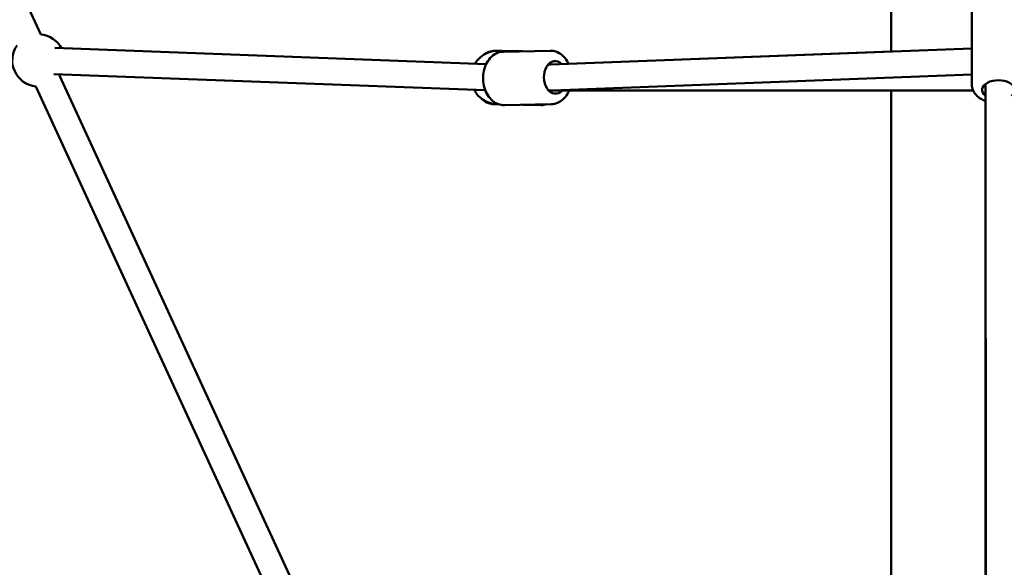
# Model space of a CAD drawing. Units: millimetres. Extents: x -7451 to 61801, y 0 to 59969.
# Drawn here: x 17644 to 18400, y 38592 to 39012 of the extents above; entities that cross this region are included whole.
import ezdxf

# ---------------------------------------------------------------- set-up
doc = ezdxf.new("R2010")
doc.units = ezdxf.units.MM
doc.layers.add('MD_Visible', color=7, linetype='Continuous', lineweight=50)
doc.styles.get("Standard").update_dxf_attribs({"font": 'arial.ttf'})
doc.dimstyles.new('asd', dxfattribs={"dimtxt": 300, "dimasz": 100, "dimexe": 1.25, "dimexo": 0.625, "dimgap": 80, "dimtad": 1, "dimdec": 0, "dimlfac": 0.1, "dimrnd": 5, "dimtxsty": 'Standard', "dimcen": 0, "dimadec": 0, "dimazin": 0, "dimtfac": 1, "dimtdec": 0, "dimtix": 1, "dimtmove": 2, "dimatfit": 3, "dimfxl": 1, "dimarcsym": 0})

# ---------------------------------------------------------------- blocks, each defined once
blk = doc.blocks.new('CustomObjectsInViewport6_0')
at = {"layer": 'MD_Visible', "extrusion": (0, 1, 0)}
for p, q in [((20153.42, 17131.45), (20153.42, 17702.48)), ((19486.56, 17175.3), (19500.73, 17144.49)), ((20215.28, 17171.05), (20215.31, 17105.96)), ((19511.44, 17134.12), (19842.53, 17121.74)), ((19891.91, 17121.48), (20215.3, 17133.81)), ((19850.53, 17131.96), (19849.35, 17131.98)), ((19851.55, 17131.99), (19851.87, 17131.99)), ((19870.6, 17131.58), (19853.76, 17131.9)), ((19855.78, 17131.3), (19891.81, 17131.98)), ((20153.42, 17131.45), (19905.86, 17122.02)), ((19890.27, 17121.49), (19892.01, 17121.49)), ((19510.69, 17114.13), (19841.88, 17101.75)), ((19515.21, 17113.02), (19856.06, 16372.08)), ((19893.45, 17101.53), (20215.31, 17113.79)), ((19497.04, 17104.66), (19837.89, 16363.72)), ((20225.81, 17106.42), (20226.17, 16339.69)), ((19890.58, 17101.49), (19892.2, 17101.49)), ((19892.2, 17101.49), (19892.29, 17101.49)), ((20216.3, 17101.49), (19892.29, 17101.49)), ((20153.42, 16386.15), (20153.42, 17101.49)), ((19852.39, 17090.92), (19848.58, 17090.99)), ((19851.55, 17090.99), (19851.87, 17090.99)), ((19856.55, 17090.31), (19892.58, 17090.99)), ((19884.67, 17090.31), (19870.6, 17090.58)), ((20225.8, 17093.48), (20225.96, 16367.89))]:
    blk.add_line(p, q, dxfattribs=at)
at = {"layer": 'MD_Visible', "extrusion": (2.22042e-16, -7.78301e-42, -1)}
blk.add_arc((-19498.88, 17124.58), 20, 95.29622, 152.14156, dxfattribs=at)
at = {"layer": 'MD_Visible', "extrusion": (2.22042e-16, -1.20336e-41, -1)}
blk.add_arc((-19498.88, 17124.58), 20, 275.29622, 35.29622, dxfattribs=at)
at = {"layer": 'MD_Visible', "extrusion": (2.22042e-16, -7.46612e-42, -1)}
blk.add_arc((-19498.88, 17124.58), 20, 212.14156, 215.29622, dxfattribs=at)
at = {"layer": 'MD_Visible', "extrusion": (2.22042e-16, 4.13844e-30, -1)}
blk.add_ellipse((19895.73, 17111.55), major_axis=(-0.24, 12.5), ratio=0.707568, start_param=2.52052, end_param=6.903873, dxfattribs=at)
at = {"layer": 'MD_Visible', "extrusion": (1.77925e-16, -2.4652e-17, -1)}
for start_param, end_param in [(-0.31845, -0.013473), (3.168294, 3.460639), (3.149519, 3.168294)]:
    blk.add_ellipse((19892.2, 17111.49), major_axis=(-0.19, 10), ratio=0.707529, start_param=start_param, end_param=end_param, dxfattribs=at)
at = {"layer": 'MD_Visible', "extrusion": (2.22042e-16, -1.01954e-32, -1)}
blk.add_ellipse((20235.82, 17101.96), major_axis=(-12.5, -0.01), ratio=0.595198, start_param=5.639684, end_param=10.068279, dxfattribs=at)
at = {"layer": 'MD_Visible', "extrusion": (1.94718e-16, 2.21517e-18, -1)}
blk.add_ellipse((19892.2, 17111.49), major_axis=(-23.63, -0.45), ratio=0.42273, start_param=4.66737, end_param=4.720316, dxfattribs=at)
at = {"layer": 'MD_Visible'}
blk.add_ellipse((19892.2, 17111.49), major_axis=(0.19, -10), ratio=0.416243, start_param=-0.045019, end_param=-0.013473, dxfattribs=at)
for points, knots in [([(19851.55, 17131.99), (19849.37, 17131.99), (19847.18, 17131.63), (19843.03, 17130.26), (19841.06, 17129.24), (19837.56, 17126.62), (19836.01, 17125.04), (19834.49, 17122.86), (19834.23, 17122.46), (19833.99, 17122.05)], [4.749481, 4.749481, 4.749481, 4.749481, 5.069477, 5.069477, 5.389473, 5.389473, 5.709472, 5.709472, 5.778712, 5.778712, 5.778712, 5.778712]), ([(19849.35, 17131.98), (19847.76, 17132.01), (19846.17, 17131.74), (19843.11, 17130.63), (19841.66, 17129.77), (19840.29, 17128.65), (19840.21, 17128.58), (19840.13, 17128.51)], [5.6965899, 5.6965899, 5.6965899, 5.6965899, 5.9612383, 5.9612383, 6.2405312, 6.2405312, 6.2581345, 6.2581345, 6.2581345, 6.2581345]), ([(19856.55, 17090.31), (19854.96, 17090.28), (19853.37, 17090.56), (19850.3, 17091.66), (19848.85, 17092.52), (19846.11, 17094.77), (19844.87, 17096.22), (19842.73, 17099.57), (19841.87, 17101.52), (19840.64, 17105.67), (19840.29, 17107.87), (19840.14, 17112.32), (19840.34, 17114.56), (19841.29, 17118.85), (19842.04, 17120.91), (19844.07, 17124.62), (19845.34, 17126.28), (19848.26, 17128.9), (19849.88, 17129.91), (19852.97, 17131.01), (19854.37, 17131.28), (19855.78, 17131.3)], [3.701507, 3.701507, 3.701507, 3.701507, 3.96642, 3.96642, 4.245907, 4.245907, 4.559239, 4.559239, 4.900563, 4.900563, 5.250726, 5.250726, 5.601622, 5.601622, 5.952053, 5.952053, 6.295044, 6.295044, 6.608817, 6.608817, 6.8431, 6.8431, 6.8431, 6.8431]), ([(19905.86, 17122.02), (19905.55, 17122.68), (19905.21, 17123.33), (19903.76, 17125.75), (19902.43, 17127.36), (19899.41, 17129.87), (19897.76, 17130.81), (19894.63, 17131.8), (19893.22, 17132.01), (19891.81, 17131.98)], [4.712895, 4.712895, 4.712895, 4.712895, 4.832223, 4.832223, 5.175214, 5.175214, 5.488988, 5.488988, 5.72327, 5.72327, 5.72327, 5.72327]), ([(20215.31, 17105.96), (20215.31, 17104.59), (20215.59, 17103.23), (20216.64, 17100.61), (20217.44, 17099.38), (20219.56, 17097.01), (20220.96, 17095.92), (20223.54, 17094.43), (20224.66, 17093.91), (20225.82, 17093.47)], [4.712395, 4.712395, 4.712395, 4.712395, 4.945614, 4.945614, 5.200463, 5.200463, 5.51091, 5.51091, 5.722069, 5.722069, 5.722069, 5.722069]), ([(19833.35, 17102.06), (19833.95, 17100.9), (19834.66, 17099.8), (19836.83, 17097.06), (19838.46, 17095.56), (19842.12, 17093.16), (19844.14, 17092.25), (19847.98, 17091.22), (19849.76, 17090.99), (19851.55, 17090.99)], [6.797882, 6.797882, 6.797882, 6.797882, 6.989485, 6.989485, 7.309486, 7.309486, 7.629484, 7.629484, 7.891074, 7.891074, 7.891074, 7.891074]), ([(19839.03, 17095.26), (19839.24, 17095.05), (19839.45, 17094.84), (19841.07, 17093.39), (19842.69, 17092.39), (19845.77, 17091.28), (19847.17, 17091.02), (19848.58, 17090.99)], [8.2407215, 8.2407215, 8.2407215, 8.2407215, 8.2901558, 8.2901558, 8.603969, 8.603969, 8.8381825, 8.8381825, 8.8381825, 8.8381825]), ([(19892.58, 17090.99), (19894.18, 17091.02), (19895.76, 17091.36), (19898.78, 17092.58), (19900.2, 17093.49), (19902.85, 17095.84), (19904.03, 17097.33), (19905.47, 17099.78), (19905.88, 17100.62), (19906.25, 17101.49)], [2.581678, 2.581678, 2.581678, 2.581678, 2.84659, 2.84659, 3.126077, 3.126077, 3.439409, 3.439409, 3.592318, 3.592318, 3.592318, 3.592318]), ([(19888.83, 17090.92), (19888.82, 17090.92), (19888.82, 17090.92), (19887.48, 17090.5), (19886.07, 17090.28), (19884.67, 17090.31)], [3.4936825, 3.4936825, 3.4936825, 3.4936825, 3.4939745, 3.4939745, 3.7281881, 3.7281881, 3.7281881, 3.7281881])]:
    blk.add_open_spline(points, degree=3, knots=knots, dxfattribs=at)
for points in [[(19851.87, 17131.99), (19853.61, 17131.99), (19855.35, 17131.77), (19857.04, 17131.33)], [(19852.18, 17090.99), (19852.08, 17090.99), (19851.98, 17090.99), (19851.87, 17090.99)]]:
    blk.add_open_spline(points, degree=3, dxfattribs=at)
blk = doc.blocks.new('*D7')
at = {"color": 0, "lineweight": -2, "transparency": 16777216}
for p, q in [((11833.77, 35245.48), (11833.77, 41679.52)), ((24957.06, 35245.48), (24957.06, 41679.52)), ((11933.77, 41678.27), (24857.06, 41678.27))]:
    blk.add_line(p, q, dxfattribs=at)
at = {"color": 0, "transparency": 16777216}
for points in [[(11933.77, 41694.94), (11933.77, 41661.6), (11833.77, 41678.27)], [(24857.06, 41694.94), (24857.06, 41661.6), (24957.06, 41678.27)]]:
    blk.add_solid(points, dxfattribs=at)
at = {"layer": 'Defpoints', "color": 0, "transparency": 16777216}
for p in [(24957.06, 41678.27), (11833.77, 35244.86), (24957.06, 35244.86)]:
    blk.add_point(p, dxfattribs=at)
at = {"color": 0, "transparency": 16777216, "insert": (18395.41, 41911.54), "char_height": 300, "attachment_point": 5}
blk.add_mtext('1310', dxfattribs=at)
blk = doc.blocks.new('*D8')
at = {"color": 0, "lineweight": -2, "transparency": 16777216}
for p, q in [((18394.79, 41330.73), (10791, 41330.73)), ((10792.25, 35337.24), (10792.25, 41230.73)), ((11840.12, 35237.24), (10791, 35237.24))]:
    blk.add_line(p, q, dxfattribs=at)
at = {"color": 0, "transparency": 16777216}
for points in [[(10775.58, 41230.73), (10808.92, 41230.73), (10792.25, 41330.73)], [(10775.58, 35337.24), (10808.92, 35337.24), (10792.25, 35237.24)]]:
    blk.add_solid(points, dxfattribs=at)
at = {"layer": 'Defpoints', "color": 0, "transparency": 16777216}
for p in [(10792.25, 41330.73), (18395.41, 41330.73), (11840.74, 35237.24)]:
    blk.add_point(p, dxfattribs=at)
at = {"color": 0, "transparency": 16777216, "insert": (10559.08, 38283.98), "char_height": 300, "attachment_point": 5, "rotation": 90}
blk.add_mtext('610', dxfattribs=at)

msp = doc.modelspace()

# ---------------------------------------------------------------- block references
at = {"layer": 'MD_Visible'}
msp.add_blockref('CustomObjectsInViewport6_0', (-1840.55, 21856.19), dxfattribs=at)

# ---------------------------------------------------------------- dimensions: what is measured, and where the dimension line sits
dim = msp.add_linear_dim(base=(24957.06, 41678.27), p1=(11833.77, 35244.86), p2=(24957.06, 35244.86), dimstyle='asd')
dim.commit()
dim.dimension.update_dxf_attribs({"geometry": '*D7', "text_midpoint": (18395.41, 41911.54)})
dim = msp.add_linear_dim(base=(10792.25, 41330.73), p1=(11840.74, 35237.24), p2=(18395.41, 41330.73), angle=90, dimstyle='asd')
dim.commit()
dim.dimension.update_dxf_attribs({"geometry": '*D8', "text_midpoint": (10559.08, 38283.98)})

doc.saveas('drawing.dxf')
